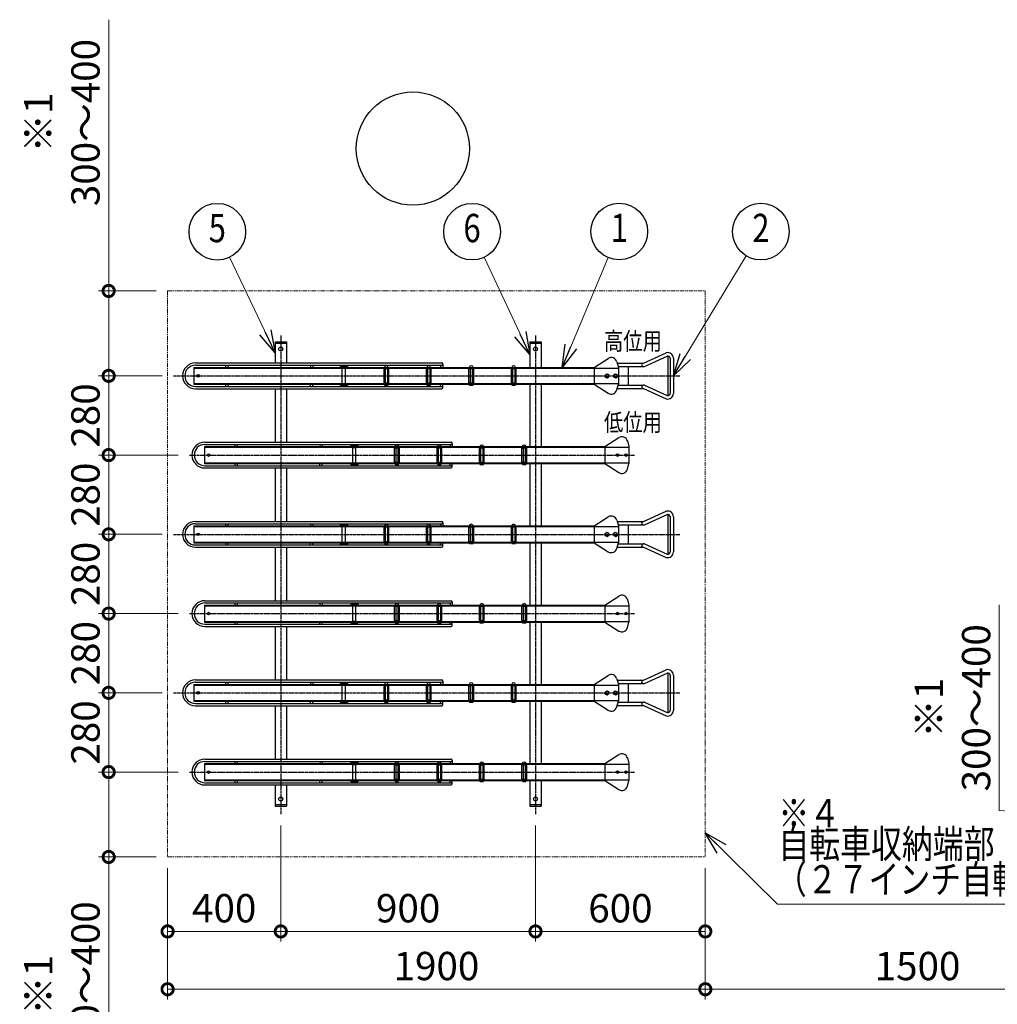
# Model space of a CAD drawing. Units: millimetres. Extents: x 7845 to 22232, y -2957 to 10604.
# Drawn here: x 7849 to 11303, y 6801 to 10279 of the extents above; entities that cross this region are included whole.
import ezdxf
from ezdxf.enums import TextEntityAlignment as Align

# ---------------------------------------------------------------- set-up
doc = ezdxf.new("R2010")
doc.units = ezdxf.units.MM
doc.linetypes.add('CENTER', pattern=[12, 7.5, -1.5, 1.5, -1.5])
doc.linetypes.add('PHANTOM2', pattern=[31.75, 15.875, -3.175, 3.175, -3.175, 3.175, -3.175])
doc.layers.add('CENTER', color=1, linetype='CENTER')
doc.layers.add('文字', color=7, linetype='Continuous')
for name, color, linetype, lineweight in [('仮想線', 2, 'PHANTOM2', 15), ('実線中線', 4, 'Continuous', 25), ('寸法', 7, 'Continuous', 15)]:
    doc.layers.add(name, color=color, linetype=linetype, lineweight=lineweight)
doc.styles.add('DAIZO', font='romans.shx', dxfattribs={"bigfont": 'extfont.shx'})
doc.dimstyles.new('1-40', dxfattribs={"dimscale": 40, "dimtxt": 2.5, "dimasz": 2, "dimexe": 0.9, "dimexo": 1, "dimgap": 0.8, "dimtad": 1, "dimdec": 0, "dimzin": 0, "dimdsep": 46, "dimtxsty": 'DAIZO', "dimblk": 'DOTSMALL', "dimcen": 0.09, "dimclrd": 256, "dimclre": 256, "dimclrt": 256, "dimaunit": 1, "dimadec": 0, "dimazin": 0, "dimtfac": 1, "dimtdec": 0, "dimtofl": 0, "dimtmove": 0, "dimatfit": 3, "dimldrblk": 'OPEN30', "dimfxl": 1, "dimtolj": 1, "dimtzin": 0, "dimlwd": -1, "dimlwe": -1, "dimarcsym": 0})

# ---------------------------------------------------------------- blocks, each defined once
blk = doc.blocks.new('_DOTSMALL')
at = {"color": 0, "linetype": 'ByBlock', "const_width": 0.5}
blk.add_lwpolyline([(-0.0625, 0, 1), (0.0625, 0, 1)], format="xyb", close=True, dxfattribs=at)
blk = doc.blocks.new('*D9')
at = {"layer": 'Defpoints', "color": 0}
for p in [(8371.2, 9321.1), (8163, 9021.1), (8392.5, 9021.1)]:
    blk.add_point(p, dxfattribs=at)
at = {"layer": '寸法'}
for p, q in [((8163, 10279.4), (8163, 9321.1)), ((8331.2, 9321.1), (8127, 9321.1)), ((8163, 9321.1), (8163, 9021.1)), ((8352.5, 9021.1), (8127, 9021.1))]:
    blk.add_line(p, q, dxfattribs=at)
at = {"layer": '寸法', "xscale": 80, "yscale": 80, "zscale": 80}
for p, rotation in [((8163, 9321.1), 90), ((8163, 9021.1), 270)]:
    blk.add_blockref('_DOTSMALL', p, dxfattribs=dict(at, rotation=rotation))
at = {"layer": '寸法', "insert": (7997.7, 9916), "char_height": 100, "attachment_point": 5, "rotation": 90, "style": 'DAIZO'}
blk.add_mtext('\\A1;※1\\P300～400', dxfattribs=at)
blk = doc.blocks.new('_Open30')
at = {"color": 0, "linetype": 'ByBlock', "lineweight": -2}
for p, q in [((-1, 0.268), (0, 0)), ((0, 0), (-1, -0.268)), ((0, 0), (-1, 0))]:
    blk.add_line(p, q, dxfattribs=at)
blk = doc.blocks.new('*D10')
at = {"layer": 'Defpoints', "color": 0}
for p in [(8392.5, 9021.1), (8163, 8741.1), (8448.8, 8741.1)]:
    blk.add_point(p, dxfattribs=at)
at = {"layer": '寸法'}
for p, q in [((8352.5, 9021.1), (8127, 9021.1)), ((8163, 9021.1), (8163, 8741.1)), ((8408.8, 8741.1), (8127, 8741.1))]:
    blk.add_line(p, q, dxfattribs=at)
at = {"layer": '寸法', "xscale": 80, "yscale": 80, "zscale": 80}
for p, rotation in [((8163, 9021.1), 90), ((8163, 8741.1), 270)]:
    blk.add_blockref('_DOTSMALL', p, dxfattribs=dict(at, rotation=rotation))
at = {"layer": '寸法', "insert": (8081, 8881.1), "char_height": 100, "attachment_point": 5, "rotation": 90, "style": 'DAIZO'}
blk.add_mtext('\\A1;280', dxfattribs=at)
blk = doc.blocks.new('*D11')
at = {"layer": 'Defpoints', "color": 0}
for p in [(11563, 7621.1), (11848.8, 7621.1), (11771.2, 7321.1)]:
    blk.add_point(p, dxfattribs=at)
at = {"layer": '寸法'}
for p, q in [((11310.1, 7484.8), (11310.1, 8211.7)), ((11808.8, 7621.1), (11527, 7621.1)), ((11563, 7321.1), (11563, 7621.1)), ((11563, 7471.1), (11310.1, 7484.8)), ((11731.2, 7321.1), (11527, 7321.1))]:
    blk.add_line(p, q, dxfattribs=at)
at = {"layer": '寸法', "xscale": 80, "yscale": 80, "zscale": 80}
for p, rotation in [((11563, 7621.1), 90), ((11563, 7321.1), 270)]:
    blk.add_blockref('_DOTSMALL', p, dxfattribs=dict(at, rotation=rotation))
at = {"layer": '寸法', "insert": (11144.8, 7848.3), "char_height": 100, "attachment_point": 5, "rotation": 90, "style": 'DAIZO'}
blk.add_mtext('\\A1;※1\\P300～400', dxfattribs=at)
blk = doc.blocks.new('*D12')
at = {"layer": 'Defpoints', "color": 0}
for p in [(8771.2, 7472.3), (8371.2, 7321.1), (8771.2, 7058)]:
    blk.add_point(p, dxfattribs=at)
at = {"layer": '寸法'}
for p, q in [((8771.2, 7432.3), (8771.2, 7022)), ((8371.2, 7281.1), (8371.2, 7022)), ((8371.2, 7058), (8771.2, 7058))]:
    blk.add_line(p, q, dxfattribs=at)
at = {"layer": '寸法', "xscale": 80, "yscale": 80, "zscale": 80, "rotation": 180}
blk.add_blockref('_DOTSMALL', (8371.2, 7058), dxfattribs=at)
at = {"layer": '寸法', "xscale": 80, "yscale": 80, "zscale": 80}
blk.add_blockref('_DOTSMALL', (8771.2, 7058), dxfattribs=at)
at = {"layer": '寸法', "insert": (8571.2, 7140), "char_height": 100, "attachment_point": 5, "style": 'DAIZO'}
blk.add_mtext('\\A1;400', dxfattribs=at)
blk = doc.blocks.new('*D13')
at = {"layer": 'Defpoints', "color": 0}
for p in [(8771.2, 7472.3), (9671.2, 7472.3), (9671.2, 7058)]:
    blk.add_point(p, dxfattribs=at)
at = {"layer": '寸法'}
for p, q in [((8771.2, 7432.3), (8771.2, 7022)), ((9671.2, 7432.3), (9671.2, 7022)), ((8771.2, 7058), (9671.2, 7058))]:
    blk.add_line(p, q, dxfattribs=at)
at = {"layer": '寸法', "xscale": 80, "yscale": 80, "zscale": 80, "rotation": 180}
blk.add_blockref('_DOTSMALL', (8771.2, 7058), dxfattribs=at)
at = {"layer": '寸法', "xscale": 80, "yscale": 80, "zscale": 80}
blk.add_blockref('_DOTSMALL', (9671.2, 7058), dxfattribs=at)
at = {"layer": '寸法', "insert": (9221.2, 7140), "char_height": 100, "attachment_point": 5, "style": 'DAIZO'}
blk.add_mtext('\\A1;900', dxfattribs=at)
blk = doc.blocks.new('*D14')
at = {"layer": 'Defpoints', "color": 0}
for p in [(9671.2, 7472.3), (10271.2, 7321.1), (10271.2, 7058)]:
    blk.add_point(p, dxfattribs=at)
at = {"layer": '寸法'}
for p, q in [((9671.2, 7432.3), (9671.2, 7022)), ((10271.2, 7281.1), (10271.2, 7022)), ((9671.2, 7058), (10271.2, 7058))]:
    blk.add_line(p, q, dxfattribs=at)
at = {"layer": '寸法', "xscale": 80, "yscale": 80, "zscale": 80, "rotation": 180}
blk.add_blockref('_DOTSMALL', (9671.2, 7058), dxfattribs=at)
at = {"layer": '寸法', "xscale": 80, "yscale": 80, "zscale": 80}
blk.add_blockref('_DOTSMALL', (10271.2, 7058), dxfattribs=at)
at = {"layer": '寸法', "insert": (9971.2, 7140), "char_height": 100, "attachment_point": 5, "style": 'DAIZO'}
blk.add_mtext('\\A1;600', dxfattribs=at)
blk = doc.blocks.new('*D15')
at = {"layer": 'Defpoints', "color": 0}
for p in [(8371.2, 7321.1), (10271.2, 7321.1), (8371.2, 6853.8)]:
    blk.add_point(p, dxfattribs=at)
at = {"layer": '寸法'}
for p, q in [((8371.2, 7281.1), (8371.2, 6817.8)), ((10271.2, 7281.1), (10271.2, 6817.8)), ((10271.2, 6853.8), (8371.2, 6853.8))]:
    blk.add_line(p, q, dxfattribs=at)
at = {"layer": '寸法', "xscale": 80, "yscale": 80, "zscale": 80, "rotation": 180}
blk.add_blockref('_DOTSMALL', (8371.2, 6853.8), dxfattribs=at)
at = {"layer": '寸法', "xscale": 80, "yscale": 80, "zscale": 80}
blk.add_blockref('_DOTSMALL', (10271.2, 6853.8), dxfattribs=at)
at = {"layer": '寸法', "insert": (9321.2, 6935.8), "char_height": 100, "attachment_point": 5, "style": 'DAIZO'}
blk.add_mtext('\\A1;1900', dxfattribs=at)
blk = doc.blocks.new('*D22')
at = {"layer": 'Defpoints', "color": 0}
for p in [(8163, 7621.1), (8448.8, 7621.1), (8371.2, 7321.1)]:
    blk.add_point(p, dxfattribs=at)
at = {"layer": '寸法'}
for p, q in [((8408.8, 7621.1), (8127, 7621.1)), ((8163, 7321.1), (8163, 7621.1)), ((8331.2, 7321.1), (8127, 7321.1)), ((8163, 6505.8), (8163, 7321.1))]:
    blk.add_line(p, q, dxfattribs=at)
at = {"layer": '寸法', "xscale": 80, "yscale": 80, "zscale": 80}
for p, rotation in [((8163, 7621.1), 90), ((8163, 7321.1), 270)]:
    blk.add_blockref('_DOTSMALL', p, dxfattribs=dict(at, rotation=rotation))
at = {"layer": '寸法', "insert": (7997.7, 6869.2), "char_height": 100, "attachment_point": 5, "rotation": 90, "style": 'DAIZO'}
blk.add_mtext('\\A1;※1\\P300～400', dxfattribs=at)
blk = doc.blocks.new('*D23')
at = {"layer": 'Defpoints', "color": 0}
for p in [(8392.5, 7901.1), (8163, 7621.1), (8371.2, 7621.1)]:
    blk.add_point(p, dxfattribs=at)
at = {"layer": '寸法'}
for p, q in [((8352.5, 7901.1), (8127, 7901.1)), ((8163, 7901.1), (8163, 7621.1)), ((8331.2, 7621.1), (8127, 7621.1))]:
    blk.add_line(p, q, dxfattribs=at)
at = {"layer": '寸法', "xscale": 80, "yscale": 80, "zscale": 80}
for p, rotation in [((8163, 7901.1), 90), ((8163, 7621.1), 270)]:
    blk.add_blockref('_DOTSMALL', p, dxfattribs=dict(at, rotation=rotation))
at = {"layer": '寸法', "insert": (8081, 7761.1), "char_height": 100, "attachment_point": 5, "rotation": 90, "style": 'DAIZO'}
blk.add_mtext('\\A1;280', dxfattribs=at)
blk = doc.blocks.new('*D24')
at = {"layer": 'Defpoints', "color": 0}
for p in [(8448.8, 8181.1), (8163, 7901.1), (8392.5, 7901.1)]:
    blk.add_point(p, dxfattribs=at)
at = {"layer": '寸法'}
for p, q in [((8408.8, 8181.1), (8127, 8181.1)), ((8163, 8181.1), (8163, 7901.1)), ((8352.5, 7901.1), (8127, 7901.1))]:
    blk.add_line(p, q, dxfattribs=at)
at = {"layer": '寸法', "xscale": 80, "yscale": 80, "zscale": 80}
for p, rotation in [((8163, 8181.1), 90), ((8163, 7901.1), 270)]:
    blk.add_blockref('_DOTSMALL', p, dxfattribs=dict(at, rotation=rotation))
at = {"layer": '寸法', "insert": (8081, 8041.1), "char_height": 100, "attachment_point": 5, "rotation": 90, "style": 'DAIZO'}
blk.add_mtext('\\A1;280', dxfattribs=at)
blk = doc.blocks.new('*D25')
at = {"layer": 'Defpoints', "color": 0}
for p in [(8448.8, 8741.1), (8163, 8461.1), (8392.5, 8461.1)]:
    blk.add_point(p, dxfattribs=at)
at = {"layer": '寸法'}
for p, q in [((8408.8, 8741.1), (8127, 8741.1)), ((8163, 8741.1), (8163, 8461.1)), ((8352.5, 8461.1), (8127, 8461.1))]:
    blk.add_line(p, q, dxfattribs=at)
at = {"layer": '寸法', "xscale": 80, "yscale": 80, "zscale": 80}
for p, rotation in [((8163, 8741.1), 90), ((8163, 8461.1), 270)]:
    blk.add_blockref('_DOTSMALL', p, dxfattribs=dict(at, rotation=rotation))
at = {"layer": '寸法', "insert": (8081, 8601.1), "char_height": 100, "attachment_point": 5, "rotation": 90, "style": 'DAIZO'}
blk.add_mtext('\\A1;280', dxfattribs=at)
blk = doc.blocks.new('*D26')
at = {"layer": 'Defpoints', "color": 0}
for p in [(8392.5, 8461.1), (8163, 8181.1), (8448.8, 8181.1)]:
    blk.add_point(p, dxfattribs=at)
at = {"layer": '寸法'}
for p, q in [((8352.5, 8461.1), (8127, 8461.1)), ((8163, 8461.1), (8163, 8181.1)), ((8408.8, 8181.1), (8127, 8181.1))]:
    blk.add_line(p, q, dxfattribs=at)
at = {"layer": '寸法', "xscale": 80, "yscale": 80, "zscale": 80}
for p, rotation in [((8163, 8461.1), 90), ((8163, 8181.1), 270)]:
    blk.add_blockref('_DOTSMALL', p, dxfattribs=dict(at, rotation=rotation))
at = {"layer": '寸法', "insert": (8081, 8321.1), "char_height": 100, "attachment_point": 5, "rotation": 90, "style": 'DAIZO'}
blk.add_mtext('\\A1;280', dxfattribs=at)
blk = doc.blocks.new('*D65')
at = {"layer": 'Defpoints', "color": 0}
for p in [(10271.2, 7321.1), (11771.2, 7321.1), (11771.2, 6853.8)]:
    blk.add_point(p, dxfattribs=at)
at = {"layer": '寸法'}
for p, q in [((10271.2, 7281.1), (10271.2, 6817.8)), ((11771.2, 7281.1), (11771.2, 6817.8)), ((10271.2, 6853.8), (11771.2, 6853.8))]:
    blk.add_line(p, q, dxfattribs=at)
at = {"layer": '寸法', "xscale": 80, "yscale": 80, "zscale": 80, "rotation": 180}
blk.add_blockref('_DOTSMALL', (10271.2, 6853.8), dxfattribs=at)
at = {"layer": '寸法', "xscale": 80, "yscale": 80, "zscale": 80}
blk.add_blockref('_DOTSMALL', (11771.2, 6853.8), dxfattribs=at)
at = {"layer": '寸法', "insert": (11021.2, 6935.8), "char_height": 100, "attachment_point": 5, "style": 'DAIZO'}
blk.add_mtext('\\A1;1500', dxfattribs=at)

msp = doc.modelspace()

# ---------------------------------------------------------------- linework, layer by layer
at = {"layer": 'CENTER'}
for p, q in [((8771.23, 9163.31), (8771.23, 7472.3)), ((9671.23, 9163.31), (9671.23, 7472.3)), ((8392.5, 9021.07), (10180.75, 9021.07)), ((8448.79, 8741.06), (10022.82, 8741.06)), ((8392.5, 8461.07), (10180.75, 8461.07)), ((8448.79, 8181.07), (10022.82, 8181.07)), ((8392.5, 7901.07), (10180.75, 7901.07)), ((8448.79, 7621.06), (10022.82, 7621.06))]:
    msp.add_line(p, q, dxfattribs=at)
at = {"layer": '仮想線'}
for p, q in [((8371.23, 9321.06), (8371.23, 7321.06)), ((8371.23, 9321.06), (10271.23, 9321.06)), ((10271.23, 9321.06), (10271.23, 7321.06)), ((8371.23, 7321.06), (10271.23, 7321.06))]:
    msp.add_line(p, q, dxfattribs=at)
at = {"layer": '実線中線'}
for p, q in [((8751.23, 9141.07), (8751.23, 9066.56)), ((8751.23, 9141.07), (8791.23, 9141.07)), ((8751.23, 9136.07), (8791.23, 9136.07)), ((8791.23, 9141.07), (8791.23, 9066.56)), ((9651.23, 9141.07), (9651.23, 9050.86)), ((9651.23, 9141.07), (9691.23, 9141.07)), ((9651.23, 9136.07), (9691.23, 9136.07)), ((9691.23, 9141.07), (9691.23, 9050.86)), ((9878.97, 9050.87), (9928.43, 9082.68)), ((10053.35, 9066.13), (10133.51, 9102.42)), ((10056.44, 9054.54), (10136.6, 9090.82)), ((10138.28, 9091.27), (10138.28, 8950.86)), ((10146.69, 9083.1), (10146.69, 8959.03)), ((10158.69, 9083.1), (10158.69, 8959.03)), ((8463.97, 9050.86), (8463.97, 8991.27)), ((8463.97, 9050.86), (9878.97, 9050.86)), ((8463.97, 9048.57), (9963.97, 9048.57)), ((8469.62, 9066.57), (9340.11, 9066.57)), ((8469.62, 9058.57), (9340.11, 9058.57)), ((8576.12, 9058.57), (8576.12, 9050.86)), ((8584.12, 9058.57), (8584.12, 9050.86)), ((8876.12, 9058.57), (8876.12, 9050.86)), ((8884.12, 9058.57), (8884.12, 9050.86)), ((8981.47, 9055.37), (8981.47, 9050.86)), ((8981.47, 9055.37), (9006.47, 9055.37)), ((8988.57, 9048.37), (8999.37, 9048.37)), ((8988.57, 8993.76), (8988.57, 9048.37)), ((8990.37, 9048.37), (8990.37, 9050.86)), ((8997.57, 9048.37), (8997.57, 9050.86)), ((8999.37, 8993.76), (8999.37, 9048.37)), ((9006.47, 9055.37), (9006.47, 9050.86)), ((9134.97, 9046.07), (9134.97, 8996.07)), ((9152.98, 9046.07), (9134.97, 9046.07)), ((9139.97, 9050.86), (9139.97, 8991.27)), ((9147.98, 9050.86), (9147.98, 8991.27)), ((9152.98, 8996.07), (9152.98, 9046.07)), ((9284.97, 9046.07), (9284.97, 8996.07)), ((9302.98, 9046.07), (9284.97, 9046.07)), ((9289.97, 9050.86), (9289.97, 8991.27)), ((9297.98, 9050.86), (9297.98, 8991.27)), ((9302.98, 8996.07), (9302.98, 9046.07)), ((9336.11, 9058.57), (9336.11, 9050.86)), ((9344.11, 9062.57), (9344.11, 9050.86)), ((9434.97, 9046.07), (9434.97, 8996.07)), ((9452.98, 9046.07), (9434.97, 9046.07)), ((9439.97, 9050.86), (9439.97, 8991.27)), ((9447.98, 9050.86), (9447.98, 8991.27)), ((9452.98, 8996.07), (9452.98, 9046.07)), ((9584.97, 9046.07), (9584.97, 8996.07)), ((9602.98, 9046.07), (9584.97, 9046.07)), ((9589.97, 9050.86), (9589.97, 8991.27)), ((9597.98, 9050.86), (9597.98, 8991.27)), ((9602.98, 8996.07), (9602.98, 9046.07)), ((9878.97, 9050.86), (9878.97, 8991.27)), ((9958.56, 9071.04), (9963.97, 9050.86)), ((9959.9, 9066.07), (10052.84, 9066.07)), ((9963.11, 9054.07), (10052.84, 9054.07)), ((9963.97, 9050.86), (9963.97, 8991.27)), ((9998.11, 9054.07), (9998.11, 8988.07)), ((9917.06, 9024), (9923.06, 9028.51)), ((9917.98, 9016.55), (9917.06, 9024)), ((9917.98, 9016.55), (9924.89, 9013.61)), ((9923.06, 9028.51), (9929.97, 9025.58)), ((9924.88, 9013.61), (9930.88, 9018.13)), ((9930.88, 9018.13), (9929.97, 9025.58)), ((9947.06, 9024), (9953.06, 9028.51)), ((9947.98, 9016.55), (9947.06, 9024)), ((9947.98, 9016.55), (9954.89, 9013.61)), ((9953.06, 9028.51), (9959.97, 9025.58)), ((9954.89, 9013.62), (9960.88, 9018.13)), ((9960.88, 9018.13), (9959.97, 9025.58)), ((8463.97, 8993.56), (9963.97, 8993.56)), ((8463.97, 8991.27), (9878.97, 8991.27)), ((8469.62, 8983.57), (9340.11, 8983.57)), ((8469.62, 8975.57), (9340.11, 8975.57)), ((8576.12, 8991.27), (8576.12, 8983.57)), ((8584.12, 8991.27), (8584.12, 8983.57)), ((8751.23, 8975.57), (8751.23, 8786.57)), ((8791.23, 8975.57), (8791.23, 8786.57)), ((8876.12, 8983.57), (8876.12, 8991.27)), ((8884.12, 8983.57), (8884.12, 8991.27)), ((8981.47, 8991.27), (8981.47, 8986.77)), ((8981.47, 8986.77), (9006.47, 8986.77)), ((8988.57, 8993.76), (8999.37, 8993.76)), ((8990.37, 8991.27), (8990.37, 8993.76)), ((8997.57, 8991.27), (8997.57, 8993.76)), ((9006.47, 8991.27), (9006.47, 8986.77)), ((9134.97, 8996.07), (9152.98, 8996.07)), ((9138.84, 8988.14), (9149.11, 8988.14)), ((9284.97, 8996.07), (9302.98, 8996.07)), ((9288.84, 8988.14), (9299.11, 8988.14)), ((9336.11, 8983.57), (9336.11, 8991.27)), ((9344.11, 8979.56), (9344.11, 8991.27)), ((9434.97, 8996.07), (9452.98, 8996.07)), ((9438.84, 8988.14), (9449.11, 8988.14)), ((9584.97, 8996.07), (9602.98, 8996.07)), ((9588.84, 8988.14), (9599.11, 8988.14)), ((9651.23, 8991.26), (9651.23, 8770.86)), ((9691.23, 8991.26), (9691.23, 8770.86)), ((9878.97, 8991.27), (9928.42, 8959.44)), ((9958.56, 8971.09), (9963.97, 8991.27)), ((9959.9, 8976.06), (10052.84, 8976.06)), ((9963.11, 8988.07), (10052.84, 8988.07)), ((10053.35, 8976), (10133.51, 8939.71)), ((10056.44, 8987.59), (10136.6, 8951.31)), ((9916.23, 8770.87), (9965.69, 8802.69)), ((8501.23, 8770.86), (8501.23, 8711.26)), ((8501.23, 8770.86), (9916.23, 8770.86)), ((8501.23, 8768.57), (10001.23, 8768.57)), ((8502.75, 8786.56), (9373.23, 8786.56)), ((8502.75, 8778.56), (9373.23, 8778.56)), ((8609.25, 8778.56), (8609.25, 8770.86)), ((8617.24, 8778.56), (8617.24, 8770.86)), ((8909.25, 8778.56), (8909.25, 8770.86)), ((8917.24, 8778.56), (8917.24, 8770.86)), ((9018.73, 8775.36), (9018.73, 8770.86)), ((9018.73, 8775.36), (9043.73, 8775.36)), ((9025.83, 8768.37), (9036.63, 8768.37)), ((9025.83, 8713.77), (9025.83, 8768.37)), ((9027.63, 8768.37), (9027.63, 8770.86)), ((9034.83, 8768.37), (9034.83, 8770.86)), ((9036.63, 8713.77), (9036.63, 8768.37)), ((9043.73, 8775.36), (9043.73, 8770.86)), ((9177.23, 8770.86), (9177.23, 8711.26)), ((9185.24, 8770.86), (9185.24, 8711.26)), ((9327.23, 8770.86), (9327.23, 8711.26)), ((9335.24, 8770.86), (9335.24, 8711.26)), ((9369.23, 8778.56), (9369.23, 8770.86)), ((9377.23, 8782.57), (9377.23, 8770.86)), ((9477.23, 8770.86), (9477.23, 8711.26)), ((9485.24, 8770.86), (9485.24, 8711.26)), ((9627.23, 8770.86), (9627.23, 8711.26)), ((9635.24, 8770.86), (9635.24, 8711.26)), ((9916.23, 8770.86), (9916.23, 8711.26)), ((9995.82, 8791.04), (10001.23, 8770.86)), ((10001.23, 8770.86), (10001.23, 8711.26)), ((9172.23, 8766.06), (9172.23, 8716.06)), ((9190.24, 8766.06), (9172.23, 8766.06)), ((9190.24, 8716.06), (9190.24, 8766.06)), ((9322.23, 8766.06), (9322.23, 8716.06)), ((9340.24, 8766.06), (9322.23, 8766.06)), ((9340.24, 8716.06), (9340.24, 8766.06)), ((9472.23, 8766.06), (9472.23, 8716.06)), ((9490.24, 8766.06), (9472.23, 8766.06)), ((9490.24, 8716.06), (9490.24, 8766.06)), ((9622.23, 8766.06), (9622.23, 8716.06)), ((9640.24, 8766.06), (9622.23, 8766.06)), ((9640.24, 8716.06), (9640.24, 8766.06)), ((8501.23, 8713.57), (10001.23, 8713.57)), ((8501.23, 8711.26), (9916.23, 8711.26)), ((8502.75, 8703.57), (9373.23, 8703.57)), ((8609.25, 8711.27), (8609.25, 8703.56)), ((8617.24, 8711.27), (8617.24, 8703.56)), ((8909.25, 8703.56), (8909.25, 8711.26)), ((8917.24, 8703.56), (8917.24, 8711.26)), ((9018.73, 8711.27), (9018.73, 8706.77)), ((9018.73, 8706.77), (9043.73, 8706.77)), ((9025.83, 8713.77), (9036.63, 8713.77)), ((9027.63, 8711.26), (9027.63, 8713.77)), ((9034.83, 8711.26), (9034.83, 8713.77)), ((9043.73, 8711.27), (9043.73, 8706.77)), ((9172.23, 8716.06), (9190.24, 8716.06)), ((9176.1, 8708.14), (9186.37, 8708.14)), ((9322.23, 8716.06), (9340.24, 8716.06)), ((9326.1, 8708.14), (9336.37, 8708.14)), ((9369.23, 8703.56), (9369.23, 8711.26)), ((9377.23, 8699.57), (9377.23, 8711.26)), ((9472.23, 8716.06), (9490.24, 8716.06)), ((9476.1, 8708.14), (9486.37, 8708.14)), ((9622.23, 8716.06), (9640.24, 8716.06)), ((9626.1, 8708.14), (9636.37, 8708.14)), ((9651.23, 8711.27), (9651.23, 8490.87)), ((9691.23, 8711.27), (9691.23, 8490.87)), ((9916.23, 8711.26), (9965.68, 8679.45)), ((9995.83, 8691.09), (10001.23, 8711.26)), ((8502.75, 8695.57), (9373.23, 8695.57)), ((8751.23, 8695.57), (8751.23, 8506.56)), ((8791.23, 8695.57), (8791.23, 8506.56)), ((10053.35, 8506.13), (10133.51, 8542.42)), ((10056.44, 8494.54), (10136.6, 8530.82)), ((10138.28, 8531.27), (10138.28, 8390.86)), ((8463.97, 8490.86), (8463.97, 8431.27)), ((8463.97, 8490.86), (9878.97, 8490.86)), ((8463.97, 8488.57), (9963.97, 8488.57)), ((8469.62, 8506.57), (9340.11, 8506.57)), ((8469.62, 8498.57), (9340.11, 8498.57)), ((8576.12, 8498.57), (8576.12, 8490.86)), ((8584.12, 8498.57), (8584.12, 8490.86)), ((8876.12, 8498.57), (8876.12, 8490.86)), ((8884.12, 8498.57), (8884.12, 8490.86)), ((8981.47, 8495.37), (8981.47, 8490.86)), ((8981.47, 8495.37), (9006.47, 8495.37)), ((8990.37, 8488.37), (8990.37, 8490.86)), ((8997.57, 8488.37), (8997.57, 8490.86)), ((9006.47, 8495.37), (9006.47, 8490.86)), ((9139.97, 8490.86), (9139.97, 8431.27)), ((9147.98, 8490.86), (9147.98, 8431.27)), ((9289.97, 8490.86), (9289.97, 8431.27)), ((9297.98, 8490.86), (9297.98, 8431.27)), ((9336.11, 8498.57), (9336.11, 8490.86)), ((9344.11, 8502.57), (9344.11, 8490.86)), ((9439.97, 8490.86), (9439.97, 8431.27)), ((9447.98, 8490.86), (9447.98, 8431.27)), ((9589.97, 8490.86), (9589.97, 8431.27)), ((9597.98, 8490.86), (9597.98, 8431.27)), ((9878.97, 8490.87), (9928.43, 8522.68)), ((9878.97, 8490.86), (9878.97, 8431.27)), ((9958.56, 8511.04), (9963.97, 8490.86)), ((9959.9, 8506.07), (10052.84, 8506.07)), ((9963.11, 8494.07), (10052.84, 8494.07)), ((9963.97, 8490.86), (9963.97, 8431.27)), ((9998.11, 8494.07), (9998.11, 8428.07)), ((10146.69, 8523.1), (10146.69, 8399.03)), ((10158.69, 8523.1), (10158.69, 8399.03)), ((8988.57, 8488.37), (8999.37, 8488.37)), ((8988.57, 8433.76), (8988.57, 8488.37)), ((8999.37, 8433.76), (8999.37, 8488.37)), ((9134.97, 8486.07), (9134.97, 8436.07)), ((9152.98, 8486.07), (9134.97, 8486.07)), ((9152.98, 8436.07), (9152.98, 8486.07)), ((9284.97, 8486.07), (9284.97, 8436.07)), ((9302.98, 8486.07), (9284.97, 8486.07)), ((9302.98, 8436.07), (9302.98, 8486.07)), ((9434.97, 8486.07), (9434.97, 8436.07)), ((9452.98, 8486.07), (9434.97, 8486.07)), ((9452.98, 8436.07), (9452.98, 8486.07)), ((9584.97, 8486.07), (9584.97, 8436.07)), ((9602.98, 8486.07), (9584.97, 8486.07)), ((9602.98, 8436.07), (9602.98, 8486.07)), ((9917.06, 8464), (9923.06, 8468.51)), ((9917.98, 8456.55), (9917.06, 8464)), ((9917.98, 8456.55), (9924.89, 8453.61)), ((9923.06, 8468.51), (9929.97, 8465.58)), ((9924.88, 8453.61), (9930.88, 8458.13)), ((9930.88, 8458.13), (9929.97, 8465.58)), ((9947.06, 8464), (9953.06, 8468.51)), ((9947.98, 8456.55), (9947.06, 8464)), ((9947.98, 8456.55), (9954.89, 8453.61)), ((9953.06, 8468.51), (9959.97, 8465.58)), ((9954.89, 8453.62), (9960.88, 8458.13)), ((9960.88, 8458.13), (9959.97, 8465.58)), ((8463.97, 8433.56), (9963.97, 8433.56)), ((8463.97, 8431.27), (9878.97, 8431.27)), ((8469.62, 8423.57), (9340.11, 8423.57)), ((8576.12, 8431.27), (8576.12, 8423.57)), ((8584.12, 8431.27), (8584.12, 8423.57)), ((8876.12, 8423.57), (8876.12, 8431.27)), ((8884.12, 8423.57), (8884.12, 8431.27)), ((8981.47, 8431.27), (8981.47, 8426.77)), ((8981.47, 8426.77), (9006.47, 8426.77)), ((8988.57, 8433.76), (8999.37, 8433.76)), ((8990.37, 8431.27), (8990.37, 8433.76)), ((8997.57, 8431.27), (8997.57, 8433.76)), ((9006.47, 8431.27), (9006.47, 8426.77)), ((9134.97, 8436.07), (9152.98, 8436.07)), ((9138.84, 8428.14), (9149.11, 8428.14)), ((9284.97, 8436.07), (9302.98, 8436.07)), ((9288.84, 8428.14), (9299.11, 8428.14)), ((9336.11, 8423.57), (9336.11, 8431.27)), ((9344.11, 8419.56), (9344.11, 8431.27)), ((9434.97, 8436.07), (9452.98, 8436.07)), ((9438.84, 8428.14), (9449.11, 8428.14)), ((9584.97, 8436.07), (9602.98, 8436.07)), ((9588.84, 8428.14), (9599.11, 8428.14)), ((9651.23, 8431.27), (9651.23, 8210.86)), ((9691.23, 8431.27), (9691.23, 8210.86)), ((9878.97, 8431.27), (9928.42, 8399.44)), ((9958.56, 8411.09), (9963.97, 8431.27)), ((9963.11, 8428.07), (10052.84, 8428.07)), ((10056.44, 8427.59), (10136.6, 8391.31)), ((8469.62, 8415.57), (9340.11, 8415.57)), ((8751.23, 8415.57), (8751.23, 8226.57)), ((8791.23, 8415.57), (8791.23, 8226.57)), ((9959.9, 8416.06), (10052.84, 8416.06)), ((10053.35, 8416), (10133.51, 8379.71)), ((8501.23, 8210.87), (8501.23, 8151.27)), ((8501.23, 8210.87), (9916.23, 8210.87)), ((8502.75, 8226.56), (9373.23, 8226.56)), ((8502.75, 8218.57), (9373.23, 8218.57)), ((8609.25, 8218.57), (8609.25, 8210.87)), ((8617.24, 8218.57), (8617.24, 8210.87)), ((8909.25, 8218.57), (8909.25, 8210.87)), ((8917.24, 8218.57), (8917.24, 8210.87)), ((9018.73, 8215.36), (9018.73, 8210.87)), ((9018.73, 8215.36), (9043.73, 8215.36)), ((9027.63, 8208.36), (9027.63, 8210.87)), ((9034.83, 8208.36), (9034.83, 8210.87)), ((9043.73, 8215.36), (9043.73, 8210.87)), ((9177.23, 8210.87), (9177.23, 8151.27)), ((9185.24, 8210.87), (9185.24, 8151.27)), ((9327.23, 8210.87), (9327.23, 8151.27)), ((9335.24, 8210.87), (9335.24, 8151.27)), ((9369.23, 8218.57), (9369.23, 8210.87)), ((9377.23, 8222.56), (9377.23, 8210.87)), ((9477.23, 8210.87), (9477.23, 8151.27)), ((9485.24, 8210.87), (9485.24, 8151.27)), ((9627.23, 8210.87), (9627.23, 8151.27)), ((9635.24, 8210.87), (9635.24, 8151.27)), ((9916.23, 8210.87), (9965.69, 8242.69)), ((9916.23, 8210.87), (9916.23, 8151.27)), ((9995.83, 8231.04), (10001.23, 8210.86)), ((10001.23, 8210.87), (10001.23, 8151.27)), ((8501.23, 8208.56), (10001.23, 8208.56)), ((9025.83, 8208.36), (9036.63, 8208.36)), ((9025.83, 8153.77), (9025.83, 8208.36)), ((9036.63, 8153.77), (9036.63, 8208.36)), ((9172.23, 8206.07), (9172.23, 8156.07)), ((9190.24, 8206.07), (9172.23, 8206.07)), ((9190.24, 8156.07), (9190.24, 8206.07)), ((9322.23, 8206.07), (9322.23, 8156.07)), ((9340.24, 8206.07), (9322.23, 8206.07)), ((9340.24, 8156.07), (9340.24, 8206.07)), ((9472.23, 8206.07), (9472.23, 8156.07)), ((9490.24, 8206.07), (9472.23, 8206.07)), ((9490.24, 8156.07), (9490.24, 8206.07)), ((9622.23, 8206.07), (9622.23, 8156.07)), ((9640.24, 8206.07), (9622.23, 8206.07)), ((9640.24, 8156.07), (9640.24, 8206.07)), ((8501.23, 8153.56), (10001.23, 8153.56)), ((8501.23, 8151.27), (9916.23, 8151.27)), ((8502.75, 8143.57), (9373.23, 8143.57)), ((8609.25, 8151.27), (8609.25, 8143.57)), ((8617.24, 8151.27), (8617.24, 8143.57)), ((8909.25, 8143.57), (8909.25, 8151.27)), ((8917.24, 8143.57), (8917.24, 8151.27)), ((9018.73, 8151.27), (9018.73, 8146.77)), ((9018.73, 8146.77), (9043.73, 8146.77)), ((9025.83, 8153.77), (9036.63, 8153.77)), ((9027.63, 8151.27), (9027.63, 8153.77)), ((9034.83, 8151.27), (9034.83, 8153.77)), ((9043.73, 8151.27), (9043.73, 8146.77)), ((9172.23, 8156.07), (9190.24, 8156.07)), ((9176.1, 8148.14), (9186.37, 8148.14)), ((9322.23, 8156.07), (9340.24, 8156.07)), ((9326.1, 8148.14), (9336.37, 8148.14)), ((9369.23, 8143.57), (9369.23, 8151.27)), ((9377.23, 8139.56), (9377.23, 8151.27)), ((9472.23, 8156.07), (9490.24, 8156.07)), ((9476.1, 8148.14), (9486.37, 8148.14)), ((9622.23, 8156.07), (9640.24, 8156.07)), ((9626.1, 8148.14), (9636.37, 8148.14)), ((9651.23, 8151.26), (9651.23, 7930.87)), ((9691.23, 8151.26), (9691.23, 7930.87)), ((9916.23, 8151.26), (9965.69, 8119.45)), ((9995.83, 8131.09), (10001.23, 8151.26)), ((8502.75, 8135.57), (9373.23, 8135.57)), ((8751.23, 8135.56), (8751.23, 7946.57)), ((8791.23, 8135.56), (8791.23, 7946.57)), ((10053.36, 7946.13), (10133.51, 7982.41)), ((10056.44, 7934.54), (10136.6, 7970.82)), ((10138.28, 7971.27), (10138.28, 7830.86)), ((8469.62, 7946.57), (9340.11, 7946.57)), ((8469.62, 7938.57), (9340.11, 7938.57)), ((8576.12, 7938.57), (8576.12, 7930.87)), ((8584.12, 7938.57), (8584.12, 7930.87)), ((8876.12, 7938.57), (8876.12, 7930.87)), ((8884.12, 7938.57), (8884.12, 7930.87)), ((8981.47, 7935.37), (8981.47, 7930.87)), ((8981.47, 7935.37), (9006.47, 7935.37)), ((9006.47, 7935.37), (9006.47, 7930.87)), ((9336.11, 7938.57), (9336.11, 7930.87)), ((9344.11, 7942.56), (9344.11, 7930.87)), ((9878.97, 7930.87), (9928.43, 7962.68)), ((9958.57, 7951.04), (9963.97, 7930.87)), ((9959.9, 7946.06), (10052.84, 7946.06)), ((9963.11, 7934.07), (10052.84, 7934.07)), ((9998.11, 7934.07), (9998.11, 7868.06)), ((10146.69, 7963.1), (10146.69, 7839.03)), ((10158.69, 7963.1), (10158.69, 7839.03)), ((8463.97, 7930.86), (8463.97, 7871.26)), ((8463.97, 7930.86), (9878.97, 7930.86)), ((8463.97, 7928.56), (9963.97, 7928.56)), ((8988.57, 7928.36), (8999.37, 7928.36)), ((8988.57, 7873.77), (8988.57, 7928.36)), ((8990.37, 7928.36), (8990.37, 7930.86)), ((8997.57, 7928.36), (8997.57, 7930.86)), ((8999.37, 7873.77), (8999.37, 7928.36)), ((9134.97, 7926.07), (9134.97, 7876.07)), ((9152.98, 7926.07), (9134.97, 7926.07)), ((9139.97, 7930.86), (9139.97, 7871.26)), ((9147.98, 7930.86), (9147.98, 7871.26)), ((9152.98, 7876.07), (9152.98, 7926.07)), ((9284.97, 7926.07), (9284.97, 7876.07)), ((9302.98, 7926.07), (9284.97, 7926.07)), ((9289.97, 7930.86), (9289.97, 7871.26)), ((9297.98, 7930.86), (9297.98, 7871.26)), ((9302.98, 7876.07), (9302.98, 7926.07)), ((9434.97, 7926.07), (9434.97, 7876.07)), ((9452.98, 7926.07), (9434.97, 7926.07)), ((9439.97, 7930.86), (9439.97, 7871.26)), ((9447.98, 7930.86), (9447.98, 7871.26)), ((9452.98, 7876.07), (9452.98, 7926.07)), ((9584.97, 7926.07), (9584.97, 7876.07)), ((9602.98, 7926.07), (9584.97, 7926.07)), ((9589.97, 7930.86), (9589.97, 7871.26)), ((9597.98, 7930.86), (9597.98, 7871.26)), ((9602.98, 7876.07), (9602.98, 7926.07)), ((9878.97, 7930.87), (9878.97, 7871.26)), ((9917.06, 7904), (9923.06, 7908.51)), ((9917.98, 7896.55), (9917.06, 7904)), ((9923.06, 7908.51), (9929.97, 7905.58)), ((9924.89, 7893.61), (9930.88, 7898.13)), ((9930.88, 7898.13), (9929.97, 7905.58)), ((9947.06, 7904), (9953.06, 7908.51)), ((9947.98, 7896.55), (9947.06, 7904)), ((9953.06, 7908.51), (9959.97, 7905.58)), ((9954.89, 7893.61), (9960.88, 7898.13)), ((9960.88, 7898.13), (9959.97, 7905.58)), ((9963.97, 7930.86), (9963.97, 7871.26)), ((8463.97, 7873.57), (9963.97, 7873.57)), ((8463.97, 7871.26), (9878.97, 7871.26)), ((8469.62, 7863.57), (9340.11, 7863.57)), ((8576.12, 7871.26), (8576.12, 7863.57)), ((8584.12, 7871.26), (8584.12, 7863.57)), ((8876.12, 7863.57), (8876.12, 7871.26)), ((8884.12, 7863.57), (8884.12, 7871.26)), ((8981.47, 7871.26), (8981.47, 7866.76)), ((8981.47, 7866.76), (9006.47, 7866.76)), ((8988.57, 7873.77), (8999.37, 7873.77)), ((8990.37, 7871.26), (8990.37, 7873.77)), ((8997.57, 7871.26), (8997.57, 7873.77)), ((9006.47, 7871.26), (9006.47, 7866.76)), ((9134.97, 7876.07), (9152.98, 7876.07)), ((9138.84, 7868.14), (9149.11, 7868.14)), ((9284.97, 7876.07), (9302.98, 7876.07)), ((9288.84, 7868.14), (9299.11, 7868.14)), ((9336.11, 7863.57), (9336.11, 7871.26)), ((9344.11, 7859.56), (9344.11, 7871.26)), ((9434.97, 7876.07), (9452.98, 7876.07)), ((9438.84, 7868.14), (9449.11, 7868.14)), ((9584.97, 7876.07), (9602.98, 7876.07)), ((9588.84, 7868.14), (9599.11, 7868.14)), ((9651.23, 7871.26), (9651.23, 7650.86)), ((9691.23, 7871.26), (9691.23, 7650.86)), ((9878.97, 7871.26), (9928.43, 7839.44)), ((9917.98, 7896.55), (9924.89, 7893.61)), ((9947.98, 7896.55), (9954.89, 7893.61)), ((9958.57, 7851.09), (9963.97, 7871.26)), ((9963.11, 7868.06), (10052.84, 7868.06)), ((10056.44, 7867.59), (10136.6, 7831.31)), ((8469.62, 7855.56), (9340.11, 7855.56)), ((8751.23, 7855.56), (8751.23, 7666.56)), ((8791.23, 7855.56), (8791.23, 7666.56)), ((9959.9, 7856.07), (10052.84, 7856.07)), ((10053.35, 7856), (10133.51, 7819.71)), ((8502.75, 7666.57), (9373.23, 7666.57)), ((8502.75, 7658.56), (9373.23, 7658.56)), ((8609.25, 7658.56), (8609.25, 7650.87)), ((8617.24, 7658.56), (8617.24, 7650.87)), ((8909.25, 7658.56), (8909.25, 7650.87)), ((8917.24, 7658.56), (8917.24, 7650.87)), ((9018.73, 7655.37), (9018.73, 7650.87)), ((9018.73, 7655.37), (9043.73, 7655.37)), ((9043.73, 7655.37), (9043.73, 7650.87)), ((9369.23, 7658.56), (9369.23, 7650.87)), ((9377.23, 7662.57), (9377.23, 7650.87)), ((9916.23, 7650.87), (9965.69, 7682.69)), ((9995.82, 7671.04), (10001.23, 7650.86)), ((8501.23, 7650.87), (8501.23, 7591.26)), ((8501.23, 7650.87), (9916.23, 7650.87)), ((8501.23, 7648.57), (10001.23, 7648.57)), ((9025.83, 7648.36), (9036.63, 7648.36)), ((9025.83, 7593.77), (9025.83, 7648.36)), ((9027.63, 7648.36), (9027.63, 7650.87)), ((9034.83, 7648.36), (9034.83, 7650.87)), ((9036.63, 7593.77), (9036.63, 7648.36)), ((9172.23, 7646.06), (9172.23, 7596.06)), ((9190.24, 7646.06), (9172.23, 7646.06)), ((9177.23, 7650.87), (9177.23, 7591.26)), ((9185.24, 7650.87), (9185.24, 7591.26)), ((9190.24, 7596.06), (9190.24, 7646.06)), ((9322.23, 7646.06), (9322.23, 7596.06)), ((9340.24, 7646.06), (9322.23, 7646.06)), ((9327.23, 7650.87), (9327.23, 7591.26)), ((9335.24, 7650.87), (9335.24, 7591.26)), ((9340.24, 7596.06), (9340.24, 7646.06)), ((9472.23, 7646.06), (9472.23, 7596.06)), ((9490.24, 7646.06), (9472.23, 7646.06)), ((9477.23, 7650.87), (9477.23, 7591.26)), ((9485.24, 7650.87), (9485.24, 7591.26)), ((9490.24, 7596.06), (9490.24, 7646.06)), ((9622.23, 7646.06), (9622.23, 7596.06)), ((9640.24, 7646.06), (9622.23, 7646.06)), ((9627.23, 7650.87), (9627.23, 7591.26)), ((9635.24, 7650.87), (9635.24, 7591.26)), ((9640.24, 7596.06), (9640.24, 7646.06)), ((9916.23, 7650.87), (9916.23, 7591.26)), ((10001.23, 7650.87), (10001.23, 7591.26)), ((8501.23, 7593.57), (10001.23, 7593.57)), ((8501.23, 7591.26), (9916.23, 7591.26)), ((8609.25, 7591.26), (8609.25, 7583.56)), ((8617.24, 7591.26), (8617.24, 7583.56)), ((8909.25, 7583.56), (8909.25, 7591.26)), ((8917.24, 7583.56), (8917.24, 7591.26)), ((9018.73, 7591.26), (9018.73, 7586.76)), ((9018.73, 7586.76), (9043.73, 7586.76)), ((9025.83, 7593.77), (9036.63, 7593.77)), ((9027.63, 7591.26), (9027.63, 7593.77)), ((9034.83, 7591.26), (9034.83, 7593.77)), ((9043.73, 7591.26), (9043.73, 7586.76)), ((9172.23, 7596.06), (9190.24, 7596.06)), ((9176.1, 7588.14), (9186.37, 7588.14)), ((9322.23, 7596.06), (9340.24, 7596.06)), ((9326.1, 7588.14), (9336.37, 7588.14)), ((9369.23, 7583.56), (9369.23, 7591.26)), ((9377.23, 7579.57), (9377.23, 7591.26)), ((9472.23, 7596.06), (9490.24, 7596.06)), ((9476.1, 7588.14), (9486.37, 7588.14)), ((9622.23, 7596.06), (9640.24, 7596.06)), ((9626.1, 7588.14), (9636.37, 7588.14)), ((9651.23, 7591.27), (9651.23, 7501.06)), ((9691.23, 7591.27), (9691.23, 7501.06)), ((9916.23, 7591.27), (9965.69, 7559.45)), ((9995.83, 7571.09), (10001.23, 7591.26)), ((8502.75, 7583.57), (9373.23, 7583.57)), ((8502.75, 7575.57), (9373.23, 7575.57)), ((8751.23, 7575.56), (8751.23, 7501.06)), ((8791.23, 7575.56), (8791.23, 7501.06)), ((8751.23, 7506.07), (8791.23, 7506.07)), ((8751.23, 7501.06), (8791.23, 7501.06)), ((9651.23, 7506.07), (9691.23, 7506.07)), ((9651.23, 7501.06), (9691.23, 7501.06))]:
    msp.add_line(p, q, dxfattribs=at)
for centre, radius in [((8771.23, 9116.07), 7), ((9671.23, 9116.07), 7), ((8478.97, 9021.07), 4.5), ((9923.97, 9021.07), 6.25), ((9953.97, 9021.07), 6.25), ((8516.23, 8741.06), 4.5), ((9961.23, 8741.06), 4.5), ((9991.23, 8741.06), 4.5), ((8478.97, 8461.07), 4.5), ((9923.97, 8461.07), 6.25), ((9953.97, 8461.07), 6.25), ((8516.23, 8181.07), 4.5), ((9961.23, 8181.07), 4.5), ((9991.23, 8181.07), 4.5), ((8478.97, 7901.07), 4.5), ((9923.97, 7901.07), 6.25), ((9953.97, 7901.07), 6.25), ((8516.23, 7621.06), 4.5), ((9961.23, 7621.06), 4.5), ((9991.23, 7621.06), 4.5), ((8771.23, 7526.06), 7), ((9671.23, 7526.06), 7)]:
    msp.add_circle(centre, radius, dxfattribs=at)
for centre, radius, start, end in [((9939.25, 9065.87), 20, 15, 122.75801), ((10138.69, 9083.1), 20, 360, 105), ((10138.69, 9083.1), 8, 360, 105), ((8469.62, 9021.07), 45.5, 90, 270), ((8469.62, 9021.07), 37.5, 90, 270), ((9340.11, 9062.57), 4, 270, 90), ((10042.97, 9060.07), 6, 270, 90), ((10052.84, 9068.07), 2, 270, 284.91163), ((10052.84, 9068.07), 14, 270, 284.91163), ((9138.84, 8989.7), 1.5, 90, 270), ((9149.11, 8989.7), 1.5, 269.99999, 90), ((9288.84, 8989.7), 1.5, 90, 270), ((9299.11, 8989.7), 1.5, 269.99999, 90), ((9340.11, 8979.56), 4, 270, 90), ((9438.84, 8989.7), 1.5, 90, 270), ((9449.11, 8989.7), 1.5, 269.99999, 90), ((9588.84, 8989.7), 1.5, 90, 270), ((9599.11, 8989.7), 1.5, 269.99999, 90), ((10042.97, 8982.07), 6, 270, 90), ((10052.84, 8974.07), 14, 75.08837, 90), ((10052.84, 8974.07), 2, 75.08837, 90), ((9939.25, 8976.27), 20, 237.24199, 345), ((10138.69, 8959.03), 20, 255, 360), ((10138.69, 8959.03), 8, 255, 360), ((9976.51, 8785.87), 20, 15, 122.75801), ((8502.75, 8741.06), 45.5, 90, 270), ((8502.75, 8741.06), 37.5, 90, 270), ((9373.23, 8782.57), 4, 270, 90), ((9176.1, 8709.7), 1.5, 90, 270), ((9186.37, 8709.7), 1.5, 269.99999, 90), ((9326.1, 8709.7), 1.5, 90, 270), ((9336.37, 8709.7), 1.5, 269.99999, 90), ((9373.23, 8699.57), 4, 270, 90), ((9476.1, 8709.7), 1.5, 90, 270), ((9486.37, 8709.7), 1.5, 269.99999, 90), ((9626.1, 8709.7), 1.5, 90, 270), ((9636.37, 8709.7), 1.5, 269.99999, 90), ((9976.51, 8696.26), 20, 237.24199, 345), ((9939.25, 8505.87), 20, 15, 122.75801), ((10138.69, 8523.1), 20, 360, 105), ((10138.69, 8523.1), 8, 360, 105), ((8469.62, 8461.07), 45.5, 90, 270), ((8469.62, 8461.07), 37.5, 90, 270), ((9340.11, 8502.57), 4, 270, 90), ((10042.97, 8500.07), 6, 270, 90), ((10052.84, 8508.07), 2, 270, 284.91163), ((10052.84, 8508.07), 14, 270, 284.91163), ((9138.84, 8429.7), 1.5, 90, 270), ((9149.11, 8429.7), 1.5, 269.99999, 90), ((9288.84, 8429.7), 1.5, 90, 270), ((9299.11, 8429.7), 1.5, 269.99999, 90), ((9340.11, 8419.56), 4, 270, 90), ((9438.84, 8429.7), 1.5, 90, 270), ((9449.11, 8429.7), 1.5, 269.99999, 90), ((9588.84, 8429.7), 1.5, 90, 270), ((9599.11, 8429.7), 1.5, 269.99999, 90), ((10042.97, 8422.07), 6, 270, 90), ((10052.84, 8414.07), 14, 75.08837, 90), ((9939.25, 8416.27), 20, 237.24199, 345), ((10052.84, 8414.07), 2, 75.08837, 90), ((10138.69, 8399.03), 20, 255, 360), ((10138.69, 8399.03), 8, 255, 360), ((9976.51, 8225.87), 20, 15, 122.75801), ((8502.75, 8181.07), 45.5, 90, 270), ((8502.75, 8181.07), 37.5, 90, 270), ((9373.23, 8222.56), 4, 270, 90), ((9176.1, 8149.7), 1.5, 90, 270), ((9186.37, 8149.7), 1.5, 269.99999, 90), ((9326.1, 8149.7), 1.5, 90, 270), ((9336.37, 8149.7), 1.5, 269.99999, 90), ((9373.23, 8139.56), 4, 270, 90), ((9476.1, 8149.7), 1.5, 90, 270), ((9486.37, 8149.7), 1.5, 269.99999, 90), ((9626.1, 8149.7), 1.5, 90, 270), ((9636.37, 8149.7), 1.5, 269.99999, 90), ((9976.51, 8136.26), 20, 237.24199, 345), ((10138.69, 7963.1), 20, 360, 105), ((10138.69, 7963.1), 8, 360, 105), ((8469.62, 7901.07), 45.5, 90, 270), ((8469.62, 7901.07), 37.5, 90, 270), ((9340.11, 7942.57), 4, 270, 90), ((9939.25, 7945.86), 20, 15, 122.75801), ((10042.97, 7940.07), 6, 270, 90), ((10052.84, 7948.07), 2, 270, 284.91163), ((10052.84, 7948.07), 14, 270, 284.91163), ((9138.84, 7869.7), 1.5, 90, 270), ((9149.11, 7869.7), 1.5, 269.99999, 90), ((9288.84, 7869.7), 1.5, 90, 270), ((9299.11, 7869.7), 1.5, 269.99999, 90), ((9340.11, 7859.56), 4, 270, 90), ((9438.84, 7869.7), 1.5, 90, 270), ((9449.11, 7869.7), 1.5, 269.99999, 90), ((9588.84, 7869.7), 1.5, 90, 270), ((9599.11, 7869.7), 1.5, 269.99999, 90), ((10042.97, 7862.07), 6, 270, 90), ((10052.84, 7854.07), 14, 75.08837, 90), ((9939.25, 7856.27), 20, 237.24199, 345), ((10052.84, 7854.07), 2, 75.08837, 90), ((10138.69, 7839.03), 20, 255, 360), ((10138.69, 7839.03), 8, 255, 360), ((8502.75, 7621.06), 45.5, 90, 270), ((8502.75, 7621.06), 37.5, 90, 270), ((9373.23, 7662.57), 4, 270, 90), ((9976.51, 7665.86), 20, 15, 122.75801), ((9176.1, 7589.7), 1.5, 90, 270), ((9186.37, 7589.7), 1.5, 269.99999, 90), ((9326.1, 7589.7), 1.5, 90, 270), ((9336.37, 7589.7), 1.5, 269.99999, 90), ((9476.1, 7589.7), 1.5, 90, 270), ((9486.37, 7589.7), 1.5, 269.99999, 90), ((9626.1, 7589.7), 1.5, 90, 270), ((9636.37, 7589.7), 1.5, 269.99999, 90), ((9373.23, 7579.57), 4, 270, 90), ((9976.51, 7576.27), 20, 237.24199, 345)]:
    msp.add_arc(centre, radius, start, end, dxfattribs=at)
for centre in [(9143.97, 9050.86), (9293.97, 9050.86), (9443.97, 9050.86), (9593.97, 9050.86), (9181.23, 8770.86), (9331.23, 8770.86), (9481.23, 8770.86), (9631.23, 8770.86), (9143.97, 8490.86), (9293.97, 8490.86), (9443.97, 8490.86), (9593.97, 8490.86), (9181.23, 8210.87), (9331.23, 8210.87), (9481.23, 8210.87), (9631.23, 8210.87), (9143.97, 7930.87), (9293.97, 7930.87), (9443.97, 7930.87), (9593.97, 7930.87), (9181.23, 7650.87), (9331.23, 7650.87), (9481.23, 7650.87), (9631.23, 7650.87)]:
    msp.add_ellipse(centre, major_axis=(-6.65, 0), ratio=0.8421052, start_param=3.1415808, end_param=6.2831734, dxfattribs=at)
at = {"layer": '文字'}
for centre, radius in [((9237.95, 9824.02), 200), ((8546.87, 9530.31), 100), ((9447.01, 9530.37), 100), ((9967.34, 9530.79), 100), ((10467.81, 9530.59), 100)]:
    msp.add_circle(centre, radius, dxfattribs=at)

# ---------------------------------------------------------------- texts
at = {"layer": '文字', "style": 'DAIZO', "width": 0.8}
for s, p in [('5', (8546.87, 9530.31)), ('6', (9447.01, 9530.37)), ('1', (9967.34, 9530.79)), ('2', (10467.81, 9530.59))]:
    msp.add_text(s, height=100, dxfattribs=at).set_placement(p, align=Align.MIDDLE)
for s, height, p in [('高位用', 62.5, (9913.06, 9112.45)), ('低位用', 62.5, (9913.06, 8825.75)), ('※４', 100, (10529.6, 7425.86)), ('自転車収納端部', 100, (10529.43, 7317.4)), ('（２７インチ自転車）', 100, (10520.59, 7192.33))]:
    msp.add_text(s, height=height, dxfattribs=at).set_placement(p)

# ---------------------------------------------------------------- dimensions: what is measured, and where the dimension line sits
at = {"layer": '寸法'}
for base, p1, p2, picture, middle in [((8163.04, 9021.07), (8371.23, 9321.06), (8392.5, 9021.07), '*D9', (7997.7, 9915.99)), ((11563.04, 7621.06), (11771.23, 7321.06), (11848.79, 7621.06), '*D11', (11310.14, 7516.82)), ((8163.04, 7621.06), (8371.23, 7321.06), (8448.79, 7621.06), '*D22', (8059.7, 6869.23))]:
    dim = msp.add_linear_dim(base=base, p1=p1, p2=p2, angle=90, text='※1\\P<>～400', dimstyle='1-40', override={"dimtmove": 1}, dxfattribs=at)
    dim.commit()
    dim.dimension.update_dxf_attribs({"geometry": picture, "text_midpoint": middle, "dimtype": 160})
for base, p1, p2, picture, middle in [((8163.04, 8741.06), (8392.5, 9021.07), (8448.79, 8741.06), '*D10', (8163.04, 8881.06)), ((8163.04, 8461.07), (8448.79, 8741.06), (8392.5, 8461.07), '*D25', (8163.04, 8601.06)), ((8163.04, 8181.07), (8392.5, 8461.07), (8448.79, 8181.07), '*D26', (8163.04, 8321.07)), ((8163.04, 7901.07), (8448.79, 8181.07), (8392.5, 7901.07), '*D24', (8163.04, 8041.07)), ((8163.04, 7621.06), (8392.5, 7901.07), (8371.23, 7621.06), '*D23', (8163.04, 7761.06))]:
    dim = msp.add_linear_dim(base=base, p1=p1, p2=p2, angle=90, dimstyle='1-40', dxfattribs=at)
    dim.commit()
    dim.dimension.update_dxf_attribs({"geometry": picture, "text_midpoint": middle, "dimtype": 160})
for base, p1, p2, picture, middle in [((8771.23, 7058.02), (8371.23, 7321.06), (8771.23, 7472.3), '*D12', (8571.23, 7140.02)), ((9671.23, 7058.02), (8771.23, 7472.3), (9671.23, 7472.3), '*D13', (9221.23, 7140.02)), ((10271.23, 7058.02), (9671.23, 7472.3), (10271.23, 7321.06), '*D14', (9971.23, 7140.02)), ((8371.23, 6853.83), (10271.23, 7321.06), (8371.23, 7321.06), '*D15', (9321.23, 6935.83)), ((11771.23, 6853.83), (10271.23, 7321.06), (11771.23, 7321.06), '*D65', (11021.23, 6935.83))]:
    dim = msp.add_linear_dim(base=base, p1=p1, p2=p2, dimstyle='1-40', override={"dimtxsty": 'DAIZO'}, dxfattribs=at)
    dim.commit()
    dim.dimension.update_dxf_attribs({"geometry": picture, "text_midpoint": middle})

# ---------------------------------------------------------------- leaders
for points in [[(8751.23, 9102.47), (8589.97, 9440.07)], [(9651.23, 9095.96), (9489.55, 9439.87)], [(9765.31, 9050.86), (9928.54, 9438.62)], [(10158.69, 9021.07), (10415.94, 9445.09)], [(10271.23, 7406.09), (10526.36, 7154.89), (11434.02, 7154.89)]]:
    msp.add_leader(points, dimstyle='1-40', override={"dimgap": 0.8, "dimtad": 0}, dxfattribs=at)

doc.saveas('drawing.dxf')
